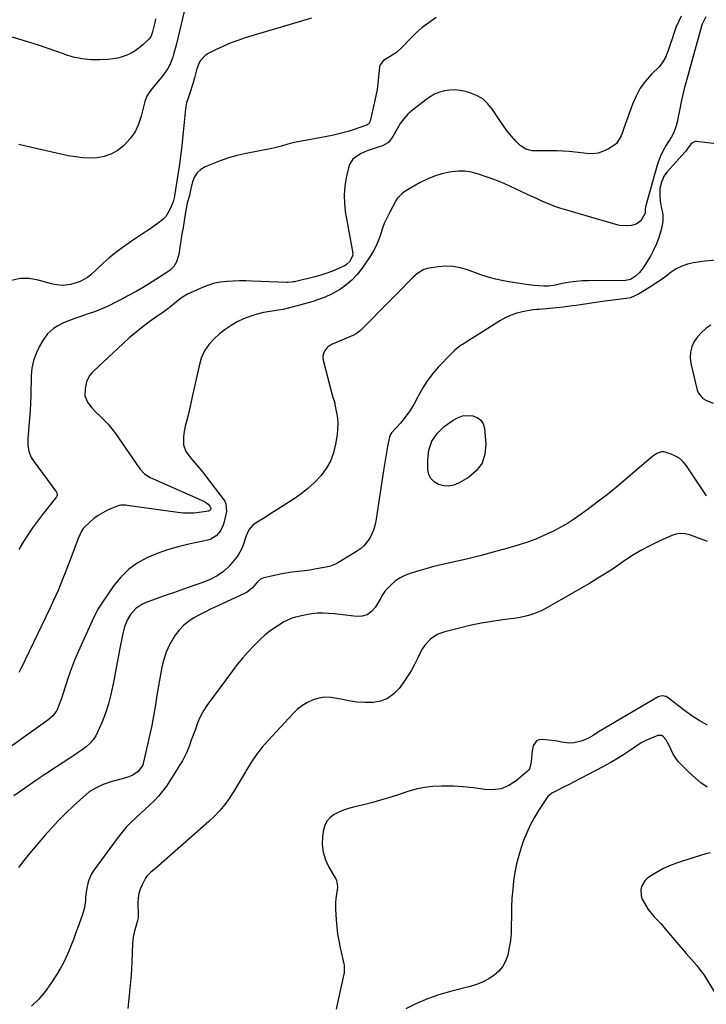
# Model space of a CAD drawing. Units: inches. Extents: x 1867866 to 1873172, y 426580 to 432020.
# Drawn here: x 1868497 to 1868879, y 428172 to 428720 of the extents above; entities that cross this region are included whole.
import ezdxf

# ---------------------------------------------------------------- set-up
doc = ezdxf.new("R2010")
doc.units = ezdxf.units.IN
doc.header["$MEASUREMENT"] = 0
doc.layers.add('7', color=7, linetype='Continuous')
doc.layers.add('8', color=7, linetype='Continuous')

msp = doc.modelspace()

# ---------------------------------------------------------------- linework, layer by layer
at = {"layer": '7', "color": 18}
for points in [[(1868878.77, 428721.34, 1802), (1868876.66, 428717.25, 1802), (1868876.3, 428716.15, 1802), (1868867.83, 428686.06, 1802), (1868866.78, 428682.12, 1802), (1868865.8, 428678.16, 1802), (1868864.93, 428674.17, 1802), (1868864.13, 428670.16, 1802), (1868863.14, 428664.83, 1802), (1868862.87, 428663.48, 1802), (1868862.23, 428660.82, 1802), (1868860.89, 428656.95, 1802), (1868859.58, 428654.57, 1802), (1868857.58, 428651.48, 1802), (1868856.65, 428650, 1802), (1868854.92, 428646.96, 1802), (1868853.38, 428643.81, 1802), (1868852.14, 428640.55, 1802), (1868851.62, 428638.88, 1802), (1868845.14, 428615.67, 1802), (1868844.95, 428614.22, 1802), (1868845, 428612.35, 1802), (1868844.79, 428611.78, 1802), (1868842.42, 428607.94, 1802), (1868839.86, 428606.08, 1802), (1868837.28, 428605.34, 1802), (1868835.07, 428605.07, 1802), (1868830.68, 428605.28, 1802), (1868828.51, 428605.75, 1802), (1868800.04, 428614.16, 1802), (1868797.38, 428615, 1802), (1868794.74, 428615.9, 1802), (1868792.14, 428616.9, 1802), (1868789.56, 428617.96, 1802), (1868787.01, 428619.08, 1802), (1868784.46, 428620.21, 1802), (1868781.91, 428621.36, 1802), (1868779.38, 428622.53, 1802), (1868766.8, 428628.38, 1802), (1868765.48, 428628.98, 1802), (1868762.8, 428630.11, 1802), (1868758.72, 428631.65, 1802), (1868755.97, 428632.59, 1802), (1868751.71, 428634, 1802), (1868748.18, 428634.89, 1802), (1868744.62, 428635.44, 1802), (1868741.01, 428635.47, 1802), (1868737.38, 428635.15, 1802), (1868736.03, 428634.94, 1802), (1868731.78, 428634.01, 1802), (1868727.63, 428632.8, 1802), (1868723.64, 428631.14, 1802), (1868719.76, 428629.18, 1802), (1868712.69, 428625.13, 1802), (1868711.76, 428624.56, 1802), (1868709.95, 428623.32, 1802), (1868706.92, 428620.24, 1802), (1868706.35, 428619.31, 1802), (1868702.58, 428612.31, 1802), (1868701.1, 428609.36, 1802), (1868699.76, 428606.36, 1802), (1868698.6, 428603.28, 1802), (1868697.57, 428600.14, 1802), (1868696.49, 428597.03, 1802), (1868695.24, 428594.01, 1802), (1868693.71, 428591.11, 1802), (1868692.01, 428588.3, 1802), (1868687.45, 428581.52, 1802), (1868684.74, 428578.02, 1802), (1868681.76, 428574.81, 1802), (1868678.38, 428572.03, 1802), (1868674.74, 428569.53, 1802), (1868673.8, 428568.98, 1802), (1868670.35, 428567.12, 1802), (1868666.82, 428565.45, 1802), (1868663.16, 428564.07, 1802), (1868659.43, 428562.87, 1802), (1868653.24, 428561.16, 1802), (1868650.44, 428560.34, 1802), (1868646.3, 428559.23, 1802), (1868643.55, 428558.61, 1802), (1868640.76, 428558.14, 1802), (1868636.19, 428557.49, 1802), (1868632.54, 428556.82, 1802), (1868628.94, 428555.97, 1802), (1868625.41, 428554.85, 1802), (1868621.46, 428553.35, 1802), (1868617.89, 428551.64, 1802), (1868614.45, 428549.71, 1802), (1868611.23, 428547.46, 1802), (1868608.14, 428544.98, 1802), (1868605.28, 428542.44, 1802), (1868602.22, 428539.21, 1802), (1868599.76, 428535.51, 1802), (1868597.9, 428531.45, 1802), (1868596.65, 428527.17, 1802), (1868592.91, 428509.85, 1802), (1868592.16, 428506.44, 1802), (1868591.37, 428503.03, 1802), (1868590.55, 428499.63, 1802), (1868589.7, 428496.24, 1802), (1868589.01, 428493.54, 1802), (1868588.19, 428489.43, 1802), (1868587.95, 428487.34, 1802), (1868587.97, 428483.22, 1802), (1868589.27, 428479.52, 1802), (1868592.14, 428475.84, 1802), (1868594.36, 428473.22, 1802), (1868596.55, 428470.58, 1802), (1868598.7, 428467.91, 1802), (1868600.81, 428465.2, 1802), (1868610.45, 428452.66, 1802), (1868610.93, 428451.94, 1802), (1868611.65, 428450.38, 1802), (1868611.91, 428446.1, 1802), (1868610.68, 428440.31, 1802), (1868610.18, 428438.56, 1802), (1868608.61, 428435.31, 1802), (1868606.28, 428432.56, 1802), (1868603.29, 428430.75, 1802), (1868601.57, 428430.2, 1802), (1868591.03, 428427.98, 1802), (1868585.02, 428426.51, 1802), (1868579.1, 428424.77, 1802), (1868573.31, 428422.64, 1802), (1868567.6, 428420.25, 1802), (1868562.29, 428417.27, 1802), (1868557.39, 428413.79, 1802), (1868553.11, 428409.58, 1802), (1868549.24, 428404.87, 1802), (1868542.88, 428395.71, 1802), (1868540.73, 428392.35, 1802), (1868538.85, 428388.84, 1802), (1868537.14, 428385.23, 1802), (1868535.47, 428381.6, 1802), (1868529.34, 428367.93, 1802), (1868527.42, 428363.44, 1802), (1868525.62, 428358.9, 1802), (1868524, 428354.3, 1802), (1868522.5, 428349.65, 1802), (1868520.73, 428343.81, 1802), (1868520.17, 428342.06, 1802), (1868518.91, 428338.62, 1802), (1868517.48, 428335.25, 1802), (1868515.36, 428332.31, 1802), (1868512.47, 428329.99, 1802), (1868479.14, 428306.17, 1802)], [(1868572.51, 428720.33, 1812), (1868571.99, 428718.21, 1812), (1868571.5, 428716.1, 1812), (1868570.81, 428712.98, 1812), (1868569.83, 428710.29, 1812), (1868568.77, 428708.96, 1812), (1868565.33, 428705.79, 1812), (1868563.28, 428704.1, 1812), (1868561.13, 428702.55, 1812), (1868558.84, 428701.23, 1812), (1868556.45, 428700.07, 1812), (1868553.96, 428699.16, 1812), (1868551.42, 428698.43, 1812), (1868548.82, 428697.97, 1812), (1868546.18, 428697.69, 1812), (1868541.45, 428697.46, 1812), (1868536.46, 428697.51, 1812), (1868531.53, 428697.97, 1812), (1868526.69, 428699.04, 1812), (1868521.92, 428700.5, 1812), (1868521.79, 428700.55, 1812), (1868516.99, 428702.3, 1812), (1868512.17, 428703.99, 1812), (1868507.32, 428705.6, 1812), (1868502.45, 428707.14, 1812), (1868488.47, 428711.43, 1812)], [(1868659.31, 428720.71, 1808), (1868622.39, 428709.64, 1808), (1868618.16, 428708.25, 1808), (1868613.98, 428706.72, 1808), (1868609.88, 428704.97, 1808), (1868605.84, 428703.08, 1808), (1868601.78, 428701.05, 1808), (1868600.01, 428699.9, 1808), (1868597.27, 428696.86, 1808), (1868596.31, 428694.97, 1808), (1868595.19, 428691.93, 1808), (1868594.05, 428687.5, 1808), (1868593.14, 428684.19, 1808), (1868591.45, 428678.87, 1808), (1868590.76, 428676.71, 1808), (1868589.72, 428673.46, 1808), (1868589.24, 428671.25, 1808), (1868589.1, 428670.12, 1808), (1868587.67, 428655.36, 1808), (1868587.07, 428649.6, 1808), (1868586.38, 428643.85, 1808), (1868585.6, 428638.12, 1808), (1868584.73, 428632.4, 1808), (1868583.04, 428621.82, 1808), (1868582.97, 428621.39, 1808), (1868582.21, 428618.5, 1808), (1868580.69, 428614.59, 1808), (1868578.27, 428610.36, 1808), (1868576.6, 428608.61, 1808), (1868574.7, 428607.04, 1808), (1868572.08, 428605.25, 1808), (1868568.67, 428602.94, 1808), (1868565.27, 428600.64, 1808), (1868561.85, 428598.35, 1808), (1868558.43, 428596.07, 1808), (1868557.61, 428595.53, 1808), (1868553.85, 428592.9, 1808), (1868550.18, 428590.15, 1808), (1868546.65, 428587.21, 1808), (1868543.22, 428584.16, 1808), (1868536.5, 428577.89, 1808), (1868534.66, 428576.4, 1808), (1868530.59, 428574.1, 1808), (1868528.37, 428573.28, 1808), (1868525.11, 428572.41, 1808), (1868520.64, 428571.94, 1808), (1868516.03, 428572.42, 1808), (1868514.52, 428572.78, 1808), (1868507.23, 428574.86, 1808), (1868502.14, 428575.69, 1808), (1868497.13, 428575.78, 1808), (1868492.22, 428574.74, 1808)], [(1868864.98, 428721.83, 1804), (1868863.39, 428718.68, 1804), (1868862.03, 428715.42, 1804), (1868860.81, 428712.1, 1804), (1868859.68, 428708.63, 1804), (1868859.02, 428706.62, 1804), (1868857.67, 428702.62, 1804), (1868856.18, 428698.71, 1804), (1868854, 428695.23, 1804), (1868852.63, 428693.65, 1804), (1868848.44, 428689.46, 1804), (1868845.15, 428685.68, 1804), (1868842.22, 428681.68, 1804), (1868839.85, 428677.32, 1804), (1868837.85, 428672.72, 1804), (1868832.9, 428658.87, 1804), (1868832.45, 428657.64, 1804), (1868831.55, 428655.2, 1804), (1868828.95, 428650.93, 1804), (1868827.95, 428650.15, 1804), (1868824.58, 428648.03, 1804), (1868821.72, 428646.61, 1804), (1868818.76, 428645.62, 1804), (1868815.66, 428645.25, 1804), (1868812.47, 428645.31, 1804), (1868805.88, 428646.11, 1804), (1868802.6, 428646.44, 1804), (1868799.31, 428646.68, 1804), (1868796.01, 428646.8, 1804), (1868792.71, 428646.82, 1804), (1868790.09, 428646.79, 1804), (1868786.1, 428646.78, 1804), (1868782.11, 428646.85, 1804), (1868778.44, 428647.67, 1804), (1868775.36, 428649.83, 1804), (1868773.04, 428652.25, 1804), (1868770.57, 428654.97, 1804), (1868768.22, 428657.78, 1804), (1868766.03, 428660.71, 1804), (1868763.96, 428663.74, 1804), (1868760.01, 428669.84, 1804), (1868757.43, 428673, 1804), (1868754.51, 428675.69, 1804), (1868751.06, 428677.67, 1804), (1868747.28, 428679.19, 1804), (1868744.87, 428679.86, 1804), (1868742, 428680.43, 1804), (1868739.11, 428680.73, 1804), (1868736.21, 428680.61, 1804), (1868733.3, 428680.22, 1804), (1868730.48, 428679.41, 1804), (1868727.77, 428678.36, 1804), (1868725.23, 428676.94, 1804), (1868722.81, 428675.28, 1804), (1868715.47, 428669.45, 1804), (1868712.94, 428667.17, 1804), (1868710.61, 428664.7, 1804), (1868708.62, 428661.96, 1804), (1868706.84, 428659.04, 1804), (1868704.56, 428654.72, 1804), (1868702.13, 428651.55, 1804), (1868698.72, 428649.56, 1804), (1868695.26, 428648.46, 1804), (1868694.18, 428648.1, 1804), (1868690.23, 428646.8, 1804), (1868686.8, 428645.35, 1804), (1868683.64, 428643.36, 1804), (1868682.31, 428642.12, 1804), (1868680.39, 428639.15, 1804), (1868679.79, 428637.43, 1804), (1868678.5, 428631.75, 1804), (1868677.73, 428627.08, 1804), (1868677.34, 428622.39, 1804), (1868677.52, 428617.69, 1804), (1868678.07, 428612.98, 1804), (1868682.08, 428590.74, 1804), (1868682.16, 428589.57, 1804), (1868682.09, 428588.43, 1804), (1868680.63, 428585.28, 1804), (1868678.94, 428583.71, 1804), (1868677.92, 428583.1, 1804), (1868673.96, 428581.24, 1804), (1868670.85, 428579.89, 1804), (1868667.69, 428578.67, 1804), (1868664.46, 428577.64, 1804), (1868661.19, 428576.74, 1804), (1868649.7, 428573.95, 1804), (1868649.19, 428573.84, 1804), (1868648.16, 428573.67, 1804), (1868646.07, 428573.56, 1804), (1868645.54, 428573.57, 1804), (1868626.28, 428574.31, 1804), (1868622.74, 428574.4, 1804), (1868619.21, 428574.41, 1804), (1868615.67, 428574.32, 1804), (1868612.14, 428574.16, 1804), (1868608.65, 428573.76, 1804), (1868605.23, 428573.11, 1804), (1868601.89, 428572.09, 1804), (1868598.62, 428570.83, 1804), (1868590.62, 428567.23, 1804), (1868588.32, 428565.99, 1804), (1868586.22, 428564.43, 1804), (1868584.2, 428562.74, 1804), (1868582.14, 428561.1, 1804), (1868579.31, 428558.93, 1804), (1868575.98, 428556.49, 1804), (1868574.3, 428555.29, 1804), (1868569.54, 428551.97, 1804), (1868565.54, 428549.04, 1804), (1868561.63, 428546, 1804), (1868557.85, 428542.79, 1804), (1868554.17, 428539.47, 1804), (1868538, 428524.27, 1804), (1868537.28, 428523.55, 1804), (1868535.96, 428522, 1804), (1868534.07, 428518.47, 1804), (1868533.21, 428514.3, 1804), (1868533.2, 428510.53, 1804), (1868534.59, 428507.02, 1804), (1868536.93, 428503.83, 1804), (1868539.67, 428500.98, 1804), (1868541.55, 428499.27, 1804), (1868543.88, 428497, 1804), (1868546.1, 428494.63, 1804), (1868548.15, 428492.12, 1804), (1868550.09, 428489.51, 1804), (1868563.72, 428469.8, 1804), (1868566.28, 428467.02, 1804), (1868569.49, 428465.04, 1804), (1868599.76, 428451.6, 1804), (1868600.52, 428451.19, 1804), (1868601.83, 428450.1, 1804), (1868602.9, 428448.68, 1804), (1868603.17, 428447.95, 1804), (1868603.16, 428447.57, 1804), (1868602.87, 428446.84, 1804), (1868602.3, 428446.38, 1804), (1868601.92, 428446.26, 1804), (1868596.8, 428445.54, 1804), (1868593.82, 428445.25, 1804), (1868590.84, 428445.12, 1804), (1868587.86, 428445.25, 1804), (1868584.88, 428445.54, 1804), (1868556.62, 428449.49, 1804), (1868555.91, 428449.57, 1804), (1868553.06, 428449.55, 1804), (1868551.68, 428449.24, 1804), (1868551.02, 428448.99, 1804), (1868545.77, 428446.76, 1804), (1868543.08, 428445.44, 1804), (1868540.51, 428443.93, 1804), (1868538.13, 428442.15, 1804), (1868535.87, 428440.18, 1804), (1868532.81, 428437.2, 1804), (1868532.21, 428436.55, 1804), (1868531.19, 428435.14, 1804), (1868529.36, 428431.13, 1804), (1868524.75, 428418.61, 1804), (1868523.51, 428415.3, 1804), (1868522.24, 428412, 1804), (1868520.94, 428408.72, 1804), (1868519.6, 428405.44, 1804), (1868518.23, 428402.19, 1804), (1868516.82, 428398.95, 1804), (1868515.36, 428395.73, 1804), (1868513.86, 428392.53, 1804), (1868499.99, 428363.46, 1804), (1868498.82, 428361.09, 1804), (1868497.59, 428358.75, 1804), (1868496.3, 428356.44, 1804)], [(1868728.56, 428721.08, 1806), (1868724.66, 428718.34, 1806), (1868720.9, 428715.43, 1806), (1868717.34, 428712.27, 1806), (1868713.93, 428708.93, 1806), (1868709.88, 428704.69, 1806), (1868706.51, 428701.62, 1806), (1868702.73, 428699.06, 1806), (1868699.29, 428697.03, 1806), (1868697.43, 428694.77, 1806), (1868697.16, 428693.63, 1806), (1868696.61, 428687.86, 1806), (1868696.21, 428684.39, 1806), (1868695.71, 428680.93, 1806), (1868695.08, 428677.49, 1806), (1868694.36, 428674.07, 1806), (1868691.86, 428663.28, 1806), (1868691.11, 428661.9, 1806), (1868690.49, 428661.4, 1806), (1868690.14, 428661.21, 1806), (1868689.77, 428661.05, 1806), (1868682.44, 428658.56, 1806), (1868679.56, 428657.64, 1806), (1868676.66, 428656.8, 1806), (1868673.72, 428656.06, 1806), (1868670.77, 428655.4, 1806), (1868667.81, 428654.81, 1806), (1868664.83, 428654.23, 1806), (1868661.86, 428653.66, 1806), (1868658.89, 428653.1, 1806), (1868651.57, 428651.76, 1806), (1868649.74, 428651.39, 1806), (1868646.12, 428650.49, 1806), (1868642.54, 428649.44, 1806), (1868638.93, 428648.51, 1806), (1868637.1, 428648.12, 1806), (1868622.86, 428645.31, 1806), (1868617.96, 428644.19, 1806), (1868613.13, 428642.87, 1806), (1868608.39, 428641.26, 1806), (1868603.7, 428639.46, 1806), (1868600.08, 428637.94, 1806), (1868597.61, 428636.45, 1806), (1868595.56, 428634.61, 1806), (1868594.1, 428632.27, 1806), (1868593.05, 428629.59, 1806), (1868591.99, 428624.95, 1806), (1868591.3, 428622.04, 1806), (1868590.13, 428617.66, 1806), (1868589.03, 428611.51, 1806), (1868588.38, 428607.88, 1806), (1868587.76, 428604.24, 1806), (1868587.16, 428600.6, 1806), (1868586.57, 428596.95, 1806), (1868585.35, 428589.22, 1806), (1868584.06, 428585, 1806), (1868582.58, 428582.45, 1806), (1868580.57, 428580.36, 1806), (1868579.39, 428579.48, 1806), (1868570.55, 428573.91, 1806), (1868566.13, 428571.21, 1806), (1868561.66, 428568.58, 1806), (1868557.12, 428566.08, 1806), (1868552.54, 428563.65, 1806), (1868550.35, 428562.52, 1806), (1868546.47, 428560.64, 1806), (1868542.53, 428558.88, 1806), (1868538.52, 428557.3, 1806), (1868534.46, 428555.85, 1806), (1868529.7, 428554.26, 1806), (1868527.98, 428553.68, 1806), (1868524.55, 428552.48, 1806), (1868521.18, 428551.17, 1806), (1868518, 428549.48, 1806), (1868515.74, 428547.95, 1806), (1868512.41, 428544.97, 1806), (1868509.79, 428541.34, 1806), (1868507.76, 428537.81, 1806), (1868505.94, 428533.99, 1806), (1868504.52, 428530.05, 1806), (1868503.71, 428525.94, 1806), (1868503.3, 428521.72, 1806), (1868503.07, 428510.6, 1806), (1868502.93, 428506.32, 1806), (1868502.71, 428502.05, 1806), (1868502.39, 428497.78, 1806), (1868501.99, 428493.52, 1806), (1868501.49, 428488.75, 1806), (1868501.35, 428486.88, 1806), (1868501.4, 428483.13, 1806), (1868501.95, 428479.45, 1806), (1868503.31, 428476.06, 1806), (1868504.29, 428474.48, 1806), (1868517.27, 428456.77, 1806), (1868517.45, 428456.48, 1806), (1868517.76, 428455.17, 1806), (1868517.58, 428454.55, 1806), (1868517.41, 428454.26, 1806), (1868509.54, 428444.34, 1806), (1868506.75, 428440.7, 1806), (1868504.05, 428437, 1806), (1868501.48, 428433.2, 1806), (1868499, 428429.35, 1806), (1868498.49, 428428.52, 1806), (1868496.4, 428424.99, 1806)], [(1868884.68, 428586.04, 1798), (1868878.08, 428585.36, 1798), (1868871.83, 428584.52, 1798), (1868868.47, 428583.79, 1798), (1868865.25, 428582.72, 1798), (1868862.24, 428581.16, 1798), (1868859.37, 428579.26, 1798), (1868856.58, 428577.14, 1798), (1868853.74, 428575.08, 1798), (1868850.84, 428573.12, 1798), (1868847.9, 428571.21, 1798), (1868841.22, 428567.04, 1798), (1868836.77, 428565.1, 1798), (1868834.39, 428564.56, 1798), (1868829.98, 428564, 1798), (1868825.56, 428563.48, 1798), (1868821.15, 428562.89, 1798), (1868807.58, 428560.94, 1798), (1868806.55, 428560.79, 1798), (1868804.48, 428560.48, 1798), (1868800.35, 428559.92, 1798), (1868799.31, 428559.81, 1798), (1868785.98, 428558.6, 1798), (1868784.63, 428558.5, 1798), (1868782.83, 428558.33, 1798), (1868782.38, 428558.26, 1798), (1868776.7, 428557.19, 1798), (1868773.48, 428556.39, 1798), (1868770.35, 428555.36, 1798), (1868767.36, 428553.99, 1798), (1868764.45, 428552.39, 1798), (1868745.25, 428540.36, 1798), (1868744.16, 428539.66, 1798), (1868742.02, 428538.21, 1798), (1868738.95, 428535.84, 1798), (1868737.09, 428534.05, 1798), (1868729.99, 428526.6, 1798), (1868726.77, 428522.9, 1798), (1868723.8, 428519.03, 1798), (1868721.2, 428514.9, 1798), (1868718.85, 428510.6, 1798), (1868718.32, 428509.51, 1798), (1868716.26, 428505.73, 1798), (1868714, 428502.08, 1798), (1868711.44, 428498.64, 1798), (1868708.68, 428495.34, 1798), (1868703.73, 428489.91, 1798), (1868703.33, 428489.4, 1798), (1868702.6, 428487.65, 1798), (1868701.57, 428482.3, 1798), (1868700.96, 428478.98, 1798), (1868700.37, 428475.66, 1798), (1868699.82, 428472.32, 1798), (1868699.29, 428468.99, 1798), (1868695.02, 428440.8, 1798), (1868694.48, 428438.25, 1798), (1868693.75, 428435.77, 1798), (1868692.74, 428433.39, 1798), (1868691.54, 428431.07, 1798), (1868690.06, 428428.95, 1798), (1868688.39, 428427.01, 1798), (1868686.46, 428425.33, 1798), (1868684.35, 428423.82, 1798), (1868673.84, 428417.45, 1798), (1868672.53, 428416.73, 1798), (1868669.76, 428415.66, 1798), (1868668.31, 428415.31, 1798), (1868664.01, 428414.49, 1798), (1868661.13, 428413.98, 1798), (1868658.23, 428413.51, 1798), (1868655.33, 428413.11, 1798), (1868651.66, 428412.68, 1798), (1868648.38, 428412.27, 1798), (1868645.11, 428411.78, 1798), (1868641.85, 428411.19, 1798), (1868638.61, 428410.53, 1798), (1868632.76, 428409.23, 1798), (1868630.81, 428408.42, 1798), (1868629.26, 428407, 1798), (1868626.43, 428403.62, 1798), (1868623.43, 428401.19, 1798), (1868622.36, 428400.62, 1798), (1868606.74, 428393.47, 1798), (1868603.45, 428391.91, 1798), (1868600.18, 428390.3, 1798), (1868596.96, 428388.61, 1798), (1868593.76, 428386.86, 1798), (1868590.77, 428384.88, 1798), (1868588.01, 428382.65, 1798), (1868585.59, 428380.04, 1798), (1868583.42, 428377.19, 1798), (1868582.48, 428375.76, 1798), (1868580.27, 428371.89, 1798), (1868578.39, 428367.89, 1798), (1868576.99, 428363.7, 1798), (1868575.93, 428359.38, 1798), (1868574.62, 428352.25, 1798), (1868574.06, 428349.1, 1798), (1868573.53, 428345.94, 1798), (1868573.04, 428342.78, 1798), (1868572.59, 428339.61, 1798), (1868572.11, 428336.44, 1798), (1868571.58, 428333.29, 1798), (1868570.98, 428330.15, 1798), (1868570.32, 428327.01, 1798), (1868565.64, 428305.92, 1798), (1868565.31, 428304.87, 1798), (1868562.83, 428301.33, 1798), (1868559.85, 428299.37, 1798), (1868557.55, 428298.39, 1798), (1868556.36, 428297.99, 1798), (1868555.16, 428297.64, 1798), (1868547.62, 428295.63, 1798), (1868543.39, 428294.23, 1798), (1868539.35, 428292.34, 1798), (1868535.57, 428289.98, 1798), (1868532.11, 428287.18, 1798), (1868526.83, 428282.31, 1798), (1868522.62, 428278.29, 1798), (1868518.51, 428274.16, 1798), (1868514.56, 428269.89, 1798), (1868510.71, 428265.52, 1798), (1868505.56, 428259.44, 1798), (1868502.38, 428255.66, 1798), (1868499.23, 428251.86, 1798), (1868496.12, 428248.02, 1798)], [(1868881.37, 428549.78, 1796), (1868878.69, 428547.91, 1796), (1868876.23, 428545.8, 1796), (1868874.11, 428543.36, 1796), (1868872.21, 428540.7, 1796), (1868870.9, 428537.79, 1796), (1868870.06, 428534.81, 1796), (1868869.95, 428531.71, 1796), (1868870.32, 428528.54, 1796), (1868873.88, 428513.71, 1796), (1868874.62, 428511.87, 1796), (1868877.05, 428509, 1796), (1868878.75, 428507.97, 1796), (1868882.68, 428506.41, 1796)], [(1868753.43, 428496.93, 1798), (1868754.71, 428494.81, 1798), (1868755.5, 428492.25, 1798), (1868756.27, 428483.67, 1798), (1868755.75, 428478.02, 1798), (1868754.14, 428472.93, 1798), (1868750.89, 428468.71, 1798), (1868746.55, 428465.05, 1798), (1868741.09, 428461.92, 1798), (1868738.37, 428460.83, 1798), (1868735.62, 428460.24, 1798), (1868732.81, 428460.41, 1798), (1868729.96, 428461.09, 1798), (1868727.59, 428462.56, 1798), (1868725.73, 428464.4, 1798), (1868724.63, 428466.77, 1798), (1868724.05, 428469.5, 1798), (1868723.91, 428474.93, 1798), (1868724.6, 428480.32, 1798), (1868726.2, 428485.26, 1798), (1868729.17, 428489.52, 1798), (1868733.05, 428493.33, 1798), (1868738, 428496.9, 1798), (1868740.56, 428498.3, 1798), (1868743.22, 428499.25, 1798), (1868746.03, 428499.54, 1798), (1868748.95, 428499.39, 1798), (1868751.43, 428498.38, 1798), (1868753.43, 428496.93, 1798)], [(1868879.1, 428454.85, 1796), (1868867.91, 428471.54, 1796), (1868866.15, 428473.67, 1796), (1868864.18, 428475.51, 1796), (1868861.89, 428476.94, 1796), (1868859.39, 428478.09, 1796), (1868855.46, 428479.24, 1796), (1868854.1, 428479.27, 1796), (1868851.49, 428478.37, 1796), (1868849.02, 428476.71, 1796), (1868847.84, 428475.8, 1796), (1868846.69, 428474.85, 1796), (1868835.55, 428465.18, 1796), (1868830.12, 428460.59, 1796), (1868824.62, 428456.1, 1796), (1868819.01, 428451.76, 1796), (1868813.32, 428447.51, 1796), (1868809.36, 428444.63, 1796), (1868805.53, 428441.98, 1796), (1868801.63, 428439.47, 1796), (1868797.6, 428437.15, 1796), (1868793.5, 428434.96, 1796), (1868793.04, 428434.73, 1796), (1868788.6, 428432.66, 1796), (1868784.1, 428430.74, 1796), (1868779.49, 428429.08, 1796), (1868774.82, 428427.59, 1796), (1868767.87, 428425.57, 1796), (1868760.42, 428423.48, 1796), (1868752.93, 428421.48, 1796), (1868745.42, 428419.62, 1796), (1868737.88, 428417.84, 1796), (1868730.41, 428416.15, 1796), (1868726.6, 428415.23, 1796), (1868722.82, 428414.24, 1796), (1868719.06, 428413.15, 1796), (1868715.33, 428411.98, 1796), (1868713.65, 428411.43, 1796), (1868710.88, 428410.3, 1796), (1868708.25, 428408.94, 1796), (1868705.83, 428407.23, 1796), (1868703.54, 428405.29, 1796), (1868700.17, 428401.99, 1796), (1868698.42, 428399.16, 1796), (1868697.81, 428397.95, 1796), (1868697.47, 428397.36, 1796), (1868694.65, 428392.69, 1796), (1868692.59, 428390.37, 1796), (1868690.23, 428388.67, 1796), (1868687.44, 428387.88, 1796), (1868684.35, 428387.7, 1796), (1868681.29, 428388.08, 1796), (1868678.16, 428388.45, 1796), (1868675.03, 428388.8, 1796), (1868671.89, 428389.12, 1796), (1868668.75, 428389.41, 1796), (1868665.61, 428389.54, 1796), (1868662.49, 428389.48, 1796), (1868659.39, 428389.12, 1796), (1868656.31, 428388.57, 1796), (1868650.33, 428387.22, 1796), (1868648.43, 428386.7, 1796), (1868643.94, 428384.7, 1796), (1868643.1, 428384.19, 1796), (1868638.97, 428381.47, 1796), (1868636.15, 428379.48, 1796), (1868633.43, 428377.38, 1796), (1868630.85, 428375.1, 1796), (1868628.37, 428372.7, 1796), (1868626.88, 428371.17, 1796), (1868623.8, 428367.86, 1796), (1868620.81, 428364.47, 1796), (1868617.96, 428360.96, 1796), (1868615.21, 428357.38, 1796), (1868600.95, 428338.05, 1796), (1868599.27, 428335.53, 1796), (1868597.76, 428332.93, 1796), (1868596.51, 428330.19, 1796), (1868595.42, 428327.37, 1796), (1868594.44, 428324.48, 1796), (1868593.43, 428321.61, 1796), (1868592.37, 428318.76, 1796), (1868591.28, 428315.91, 1796), (1868589.62, 428311.78, 1796), (1868587.37, 428307.39, 1796), (1868585.67, 428304.57, 1796), (1868584.81, 428303.16, 1796), (1868583.94, 428301.76, 1796), (1868580.46, 428296.16, 1796), (1868578.49, 428293.22, 1796), (1868576.39, 428290.38, 1796), (1868574.11, 428287.69, 1796), (1868571.7, 428285.09, 1796), (1868569.16, 428282.6, 1796), (1868566.59, 428280.15, 1796), (1868563.97, 428277.76, 1796), (1868561.31, 428275.4, 1796), (1868558.65, 428272.94, 1796), (1868556.16, 428270.4, 1796), (1868553.84, 428267.7, 1796), (1868551.64, 428264.89, 1796), (1868537.83, 428245.91, 1796), (1868536.67, 428244.04, 1796), (1868534.96, 428240.04, 1796), (1868534.04, 428235.46, 1796), (1868533.57, 428231.53, 1796), (1868533.42, 428229.55, 1796), (1868532.9, 428225.66, 1796), (1868531.83, 428221.88, 1796), (1868529.2, 428214.6, 1796), (1868527.98, 428211.28, 1796), (1868526.75, 428207.96, 1796), (1868525.48, 428204.66, 1796), (1868524.2, 428201.36, 1796), (1868522.81, 428198.12, 1796), (1868521.29, 428194.94, 1796), (1868519.6, 428191.85, 1796), (1868517.78, 428188.83, 1796), (1868514.28, 428183.39, 1796), (1868511.03, 428178.9, 1796), (1868507.49, 428174.68, 1796), (1868503.52, 428170.87, 1796)], [(1868879.6, 428429.41, 1794), (1868877.11, 428430.34, 1794), (1868874.61, 428431.26, 1794), (1868872.1, 428432.16, 1794), (1868869.59, 428433.05, 1794), (1868867.09, 428433.61, 1794), (1868864.61, 428433.79, 1794), (1868862.15, 428433.41, 1794), (1868859.7, 428432.65, 1794), (1868852.66, 428429.51, 1794), (1868847.5, 428427.04, 1794), (1868842.45, 428424.36, 1794), (1868837.57, 428421.4, 1794), (1868832.8, 428418.23, 1794), (1868832.37, 428417.93, 1794), (1868827.86, 428414.83, 1794), (1868823.29, 428411.81, 1794), (1868818.65, 428408.91, 1794), (1868813.96, 428406.09, 1794), (1868809.23, 428403.35, 1794), (1868804.48, 428400.61, 1794), (1868799.72, 428397.91, 1794), (1868794.95, 428395.22, 1794), (1868788.9, 428391.83, 1794), (1868787.06, 428390.87, 1794), (1868785.19, 428390, 1794), (1868781.31, 428388.55, 1794), (1868779.32, 428387.98, 1794), (1868775.28, 428387.09, 1794), (1868773.23, 428386.77, 1794), (1868765.6, 428385.81, 1794), (1868759.75, 428384.96, 1794), (1868753.92, 428383.97, 1794), (1868748.13, 428382.77, 1794), (1868742.37, 428381.43, 1794), (1868733.44, 428379.17, 1794), (1868731.26, 428378.45, 1794), (1868729.18, 428377.55, 1794), (1868725.38, 428375.01, 1794), (1868722.23, 428371.69, 1794), (1868720.98, 428369.79, 1794), (1868719.87, 428367.77, 1794), (1868718.43, 428364.65, 1794), (1868716.62, 428361.03, 1794), (1868714.68, 428357.5, 1794), (1868712.53, 428354.09, 1794), (1868710.24, 428350.75, 1794), (1868707.97, 428347.65, 1794), (1868704.97, 428344.54, 1794), (1868701.61, 428342.09, 1794), (1868697.72, 428340.62, 1794), (1868693.47, 428339.8, 1794), (1868688.93, 428339.77, 1794), (1868684.42, 428340.01, 1794), (1868679.95, 428340.65, 1794), (1868675.51, 428341.56, 1794), (1868673.31, 428342.11, 1794), (1868669.98, 428342.62, 1794), (1868666.67, 428342.72, 1794), (1868663.4, 428342.2, 1794), (1868660.16, 428341.28, 1794), (1868657.07, 428339.82, 1794), (1868654.16, 428338.11, 1794), (1868651.5, 428336.02, 1794), (1868649.02, 428333.68, 1794), (1868635.13, 428318.67, 1794), (1868631.83, 428314.85, 1794), (1868628.71, 428310.9, 1794), (1868625.88, 428306.74, 1794), (1868623.23, 428302.44, 1794), (1868622.5, 428301.16, 1794), (1868620.32, 428297.43, 1794), (1868618.1, 428293.72, 1794), (1868615.8, 428290.06, 1794), (1868613.45, 428286.43, 1794), (1868610.93, 428282.94, 1794), (1868608.24, 428279.59, 1794), (1868605.29, 428276.48, 1794), (1868602.16, 428273.52, 1794), (1868572.39, 428247.49, 1794), (1868571.54, 428246.75, 1794), (1868569.85, 428245.28, 1794), (1868567.49, 428242.93, 1794), (1868566.86, 428242.02, 1794), (1868564.95, 428238.35, 1794), (1868563.96, 428235.96, 1794), (1868563.21, 428233.5, 1794), (1868562.83, 428230.96, 1794), (1868562.69, 428228.37, 1794), (1868562.81, 428221.58, 1794), (1868562.72, 428219.99, 1794), (1868562.43, 428218.42, 1794), (1868561.42, 428215.13, 1794), (1868560.74, 428212.79, 1794), (1868559.95, 428209.22, 1794), (1868559.58, 428205.59, 1794), (1868559.26, 428195.44, 1794), (1868559.09, 428191.71, 1794), (1868558.88, 428187.98, 1794), (1868558.58, 428184.26, 1794), (1868558.23, 428180.54, 1794), (1868557.83, 428176.82, 1794), (1868557.41, 428173.11, 1794), (1868556.96, 428169.4, 1794)], [(1868879.62, 428327.18, 1792), (1868874.91, 428329.79, 1792), (1868870.4, 428332.74, 1792), (1868866.03, 428335.93, 1792), (1868857.96, 428342.29, 1792), (1868856.61, 428343.09, 1792), (1868854.31, 428343.52, 1792), (1868852.81, 428343.21, 1792), (1868852.1, 428342.88, 1792), (1868819.27, 428323.61, 1792), (1868818.42, 428323.1, 1792), (1868815.93, 428321.51, 1792), (1868813.4, 428320.01, 1792), (1868809.79, 428318.39, 1792), (1868805.45, 428317.29, 1792), (1868802.47, 428317.13, 1792), (1868798.56, 428317.79, 1792), (1868795.94, 428318.26, 1792), (1868794.61, 428318.44, 1792), (1868787.69, 428319.27, 1792), (1868785.96, 428319.06, 1792), (1868784.49, 428318.46, 1792), (1868782.66, 428315.71, 1792), (1868781.84, 428311.63, 1792), (1868781.68, 428308.6, 1792), (1868781.39, 428305.63, 1792), (1868780.5, 428302.87, 1792), (1868779.93, 428302.1, 1792), (1868779.26, 428301.4, 1792), (1868773.09, 428296.17, 1792), (1868769.05, 428293.6, 1792), (1868764.8, 428291.81, 1792), (1868760.23, 428291.19, 1792), (1868755.45, 428291.36, 1792), (1868754.53, 428291.52, 1792), (1868749.14, 428292.3, 1792), (1868743.73, 428292.89, 1792), (1868738.3, 428293.19, 1792), (1868732.85, 428293.3, 1792), (1868731.5, 428293.29, 1792), (1868726.75, 428293.03, 1792), (1868722.05, 428292.47, 1792), (1868717.43, 428291.47, 1792), (1868712.85, 428290.17, 1792), (1868707.96, 428288.52, 1792), (1868702.86, 428286.89, 1792), (1868697.73, 428285.36, 1792), (1868692.56, 428283.98, 1792), (1868687.36, 428282.7, 1792), (1868682.54, 428281.59, 1792), (1868679.77, 428280.83, 1792), (1868677.06, 428279.91, 1792), (1868674.43, 428278.77, 1792), (1868671.86, 428277.48, 1792), (1868669.69, 428275.83, 1792), (1868667.92, 428273.9, 1792), (1868666.75, 428271.56, 1792), (1868665.98, 428268.95, 1792), (1868665.43, 428265.19, 1792), (1868665.26, 428260.73, 1792), (1868665.67, 428256.4, 1792), (1868666.96, 428252.24, 1792), (1868668.84, 428248.2, 1792), (1868672.97, 428241.3, 1792), (1868673.23, 428240.79, 1792), (1868673.73, 428237.44, 1792), (1868673.68, 428236.87, 1792), (1868672.98, 428231.74, 1792), (1868672.87, 428230.89, 1792), (1868672.64, 428228.34, 1792), (1868672.58, 428226.63, 1792), (1868672.59, 428225.77, 1792), (1868672.62, 428224.92, 1792), (1868672.97, 428218.76, 1792), (1868673.3, 428214.84, 1792), (1868673.76, 428210.94, 1792), (1868674.42, 428207.07, 1792), (1868675.22, 428203.22, 1792), (1868677.32, 428194.26, 1792), (1868677.46, 428193.55, 1792), (1868677.45, 428189.22, 1792), (1868677.31, 428188.5, 1792), (1868673.66, 428172.67, 1792), (1868672.92, 428169.1, 1792)], [(1868881.27, 428256.12, 1788), (1868878.71, 428255.52, 1788), (1868866.17, 428251.73, 1788), (1868862.31, 428250.4, 1788), (1868858.52, 428248.91, 1788), (1868854.84, 428247.14, 1788), (1868851.25, 428245.2, 1788), (1868847.47, 428242.99, 1788), (1868845.98, 428241.89, 1788), (1868844.7, 428240.62, 1788), (1868842.91, 428237.45, 1788), (1868842.52, 428235.66, 1788), (1868842.73, 428232.13, 1788), (1868843.33, 428230.4, 1788), (1868845.26, 428226.75, 1788), (1868846.65, 428224.56, 1788), (1868848.24, 428222.5, 1788), (1868849.97, 428220.55, 1788), (1868851.78, 428218.64, 1788), (1868853.57, 428216.71, 1788), (1868855.31, 428214.75, 1788), (1868857.03, 428212.76, 1788), (1868867.7, 428200.13, 1788), (1868869.16, 428198.42, 1788), (1868870.62, 428196.71, 1788), (1868873.59, 428193.33, 1788), (1868875.03, 428191.61, 1788), (1868877.7, 428188.01, 1788), (1868878.92, 428186.13, 1788), (1868885.59, 428175.24, 1788)]]:
    msp.add_polyline3d(points, dxfattribs=at)
at = {"layer": '8', "color": 18}
for points in [[(1868590.32, 428732.28, 1810), (1868583.94, 428705.66, 1810), (1868582.73, 428701.22, 1810), (1868582.02, 428699.03, 1810), (1868580.33, 428694.75, 1810), (1868579.29, 428692.73, 1810), (1868576.66, 428688.99, 1810), (1868570.49, 428681.6, 1810), (1868569.2, 428679.91, 1810), (1868567.56, 428677.19, 1810), (1868566.49, 428674.22, 1810), (1868564.52, 428666.04, 1810), (1868563.02, 428661.6, 1810), (1868561.05, 428657.44, 1810), (1868558.38, 428653.68, 1810), (1868555.24, 428650.2, 1810), (1868554.22, 428649.26, 1810), (1868551.04, 428646.86, 1810), (1868547.65, 428644.94, 1810), (1868543.95, 428643.73, 1810), (1868540.03, 428643, 1810), (1868535.96, 428642.84, 1810), (1868531.9, 428642.94, 1810), (1868527.87, 428643.41, 1810), (1868523.86, 428644.12, 1810), (1868500.28, 428649.47, 1810), (1868496.39, 428650.31, 1810)], [(1868888.87, 428650.16, 1800), (1868873.49, 428652, 1800), (1868872.67, 428651.96, 1800), (1868871.25, 428651.37, 1800), (1868870.42, 428650.52, 1800), (1868868.37, 428647.69, 1800), (1868867.5, 428646.6, 1800), (1868867.04, 428646.07, 1800), (1868857.05, 428635.05, 1800), (1868855.48, 428632.93, 1800), (1868853.97, 428629.46, 1800), (1868853.1, 428625.79, 1800), (1868853.04, 428622.03, 1800), (1868853.34, 428618.95, 1800), (1868853.91, 428615.71, 1800), (1868854.7, 428611.62, 1800), (1868854.69, 428607.48, 1800), (1868854.34, 428605.4, 1800), (1868853.56, 428602.15, 1800), (1868852.5, 428598.52, 1800), (1868851.23, 428594.98, 1800), (1868849.63, 428591.58, 1800), (1868847.81, 428588.26, 1800), (1868843.78, 428581.66, 1800), (1868841.86, 428579.12, 1800), (1868839.47, 428577.03, 1800), (1868836.8, 428575.24, 1800), (1868834.99, 428574.8, 1800), (1868834.05, 428574.74, 1800), (1868813.39, 428574.54, 1800), (1868809.96, 428574.43, 1800), (1868806.55, 428574.16, 1800), (1868803.16, 428573.73, 1800), (1868799.79, 428573.14, 1800), (1868793.9, 428571.96, 1800), (1868791.22, 428571.58, 1800), (1868788.5, 428571.49, 1800), (1868785.78, 428571.63, 1800), (1868783.08, 428571.92, 1800), (1868778.69, 428572.53, 1800), (1868775.14, 428573.03, 1800), (1868770.16, 428573.74, 1800), (1868765.94, 428574.47, 1800), (1868761.75, 428575.38, 1800), (1868757.62, 428576.54, 1800), (1868753.54, 428577.87, 1800), (1868745.99, 428580.59, 1800), (1868742.05, 428581.7, 1800), (1868738.07, 428582.41, 1800), (1868734.02, 428582.55, 1800), (1868729.93, 428582.29, 1800), (1868724.61, 428581.57, 1800), (1868721.83, 428580.83, 1800), (1868718.15, 428578.54, 1800), (1868715.94, 428576.62, 1800), (1868714.89, 428575.59, 1800), (1868708.1, 428568.63, 1800), (1868704.4, 428564.86, 1800), (1868700.7, 428561.09, 1800), (1868696.98, 428557.34, 1800), (1868693.25, 428553.6, 1800), (1868686.51, 428546.87, 1800), (1868684.93, 428545.52, 1800), (1868684.06, 428544.96, 1800), (1868683.61, 428544.72, 1800), (1868683.14, 428544.5, 1800), (1868670.32, 428538.96, 1800), (1868668.07, 428537.51, 1800), (1868666.4, 428535.42, 1800), (1868665.57, 428532.93, 1800), (1868665.55, 428531.63, 1800), (1868665.74, 428530.3, 1800), (1868671, 428510.34, 1800), (1868671.68, 428508.04, 1800), (1868672.02, 428506.88, 1800), (1868672.16, 428506.3, 1800), (1868672.29, 428505.71, 1800), (1868673.22, 428500.95, 1800), (1868673.64, 428497.98, 1800), (1868673.86, 428495, 1800), (1868673.77, 428492.01, 1800), (1868673.47, 428489.02, 1800), (1868672.66, 428483.65, 1800), (1868671.48, 428478.81, 1800), (1868669.8, 428474.2, 1800), (1868667.36, 428469.94, 1800), (1868664.4, 428465.92, 1800), (1868660.89, 428462.26, 1800), (1868657.2, 428458.82, 1800), (1868653.23, 428455.7, 1800), (1868649.07, 428452.8, 1800), (1868637, 428445.14, 1800), (1868635.01, 428443.88, 1800), (1868633.01, 428442.62, 1800), (1868629.01, 428440.11, 1800), (1868626.68, 428438.46, 1800), (1868624.45, 428435.82, 1800), (1868622.96, 428432.57, 1800), (1868622.32, 428430.87, 1800), (1868621.15, 428427.44, 1800), (1868620.29, 428425.17, 1800), (1868618.36, 428421.7, 1800), (1868617.15, 428420.1, 1800), (1868613.4, 428415.71, 1800), (1868610.32, 428412.69, 1800), (1868606.77, 428410.23, 1800), (1868602.9, 428408.25, 1800), (1868598.86, 428406.63, 1800), (1868594.79, 428405.22, 1800), (1868590.7, 428403.79, 1800), (1868586.62, 428402.36, 1800), (1868582.53, 428400.9, 1800), (1868578.46, 428399.44, 1800), (1868566.74, 428395.21, 1800), (1868564.85, 428394.36, 1800), (1868561.48, 428392.05, 1800), (1868558.6, 428388.83, 1800), (1868556.65, 428385.56, 1800), (1868555.26, 428381.97, 1800), (1868554.21, 428378.26, 1800), (1868553.8, 428376.38, 1800), (1868552.57, 428370.1, 1800), (1868551.6, 428365.06, 1800), (1868550.65, 428360.01, 1800), (1868549.74, 428354.96, 1800), (1868548.85, 428349.91, 1800), (1868548.77, 428349.42, 1800), (1868547.67, 428344.17, 1800), (1868546.33, 428339, 1800), (1868544.62, 428333.93, 1800), (1868542.68, 428328.94, 1800), (1868540.42, 428323.69, 1800), (1868539.15, 428321.27, 1800), (1868537.66, 428319.02, 1800), (1868535.85, 428317.02, 1800), (1868533.82, 428315.19, 1800), (1868531.6, 428313.51, 1800), (1868529.36, 428311.88, 1800), (1868527.07, 428310.31, 1800), (1868524.75, 428308.78, 1800), (1868517.34, 428304.02, 1800), (1868511.33, 428300.09, 1800), (1868505.37, 428296.09, 1800), (1868499.48, 428291.98, 1800), (1868493.64, 428287.81, 1800)], [(1868879.33, 428292.66, 1790), (1868875.9, 428295.1, 1790), (1868872.67, 428297.78, 1790), (1868869.56, 428300.64, 1790), (1868865.31, 428304.85, 1790), (1868863.54, 428306.81, 1790), (1868861.92, 428308.88, 1790), (1868860.54, 428311.12, 1790), (1868859.32, 428313.46, 1790), (1868858.09, 428316.16, 1790), (1868856.38, 428319.26, 1790), (1868854.93, 428320.95, 1790), (1868854.07, 428321.41, 1790), (1868852.06, 428321.38, 1790), (1868849.68, 428320.57, 1790), (1868845.21, 428318.68, 1790), (1868843.09, 428317.51, 1790), (1868841.03, 428316.22, 1790), (1868837.33, 428313.69, 1790), (1868833.42, 428311.12, 1790), (1868829.45, 428308.64, 1790), (1868825.4, 428306.29, 1790), (1868821.3, 428304.04, 1790), (1868805.07, 428295.5, 1790), (1868802.99, 428294.41, 1790), (1868798.81, 428292.27, 1790), (1868796.7, 428291.22, 1790), (1868793.06, 428289.38, 1790), (1868791.61, 428288.29, 1790), (1868790.77, 428287.4, 1790), (1868790.39, 428286.93, 1790), (1868790.04, 428286.43, 1790), (1868785.52, 428279.64, 1790), (1868783.09, 428275.65, 1790), (1868780.87, 428271.55, 1790), (1868778.98, 428267.3, 1790), (1868777.29, 428262.94, 1790), (1868776, 428259.16, 1790), (1868774.59, 428254.58, 1790), (1868773.37, 428249.95, 1790), (1868772.44, 428245.25, 1790), (1868771.7, 428240.51, 1790), (1868771.2, 428235.74, 1790), (1868770.8, 428230.95, 1790), (1868770.58, 428226.15, 1790), (1868770.46, 428221.35, 1790), (1868770.42, 428215.01, 1790), (1868770.27, 428211.12, 1790), (1868769.93, 428207.25, 1790), (1868769.32, 428203.41, 1790), (1868768.43, 428199.16, 1790), (1868767.22, 428195.81, 1790), (1868765.59, 428192.75, 1790), (1868763.34, 428190.12, 1790), (1868760.67, 428187.76, 1790), (1868757.57, 428185.83, 1790), (1868754.36, 428184.14, 1790), (1868750.98, 428182.81, 1790), (1868747.5, 428181.73, 1790), (1868736.6, 428178.97, 1790), (1868730.16, 428177.1, 1790), (1868723.85, 428174.91, 1790), (1868717.71, 428172.27, 1790), (1868711.69, 428169.33, 1790)]]:
    msp.add_polyline3d(points, dxfattribs=at)

doc.saveas('drawing.dxf')
